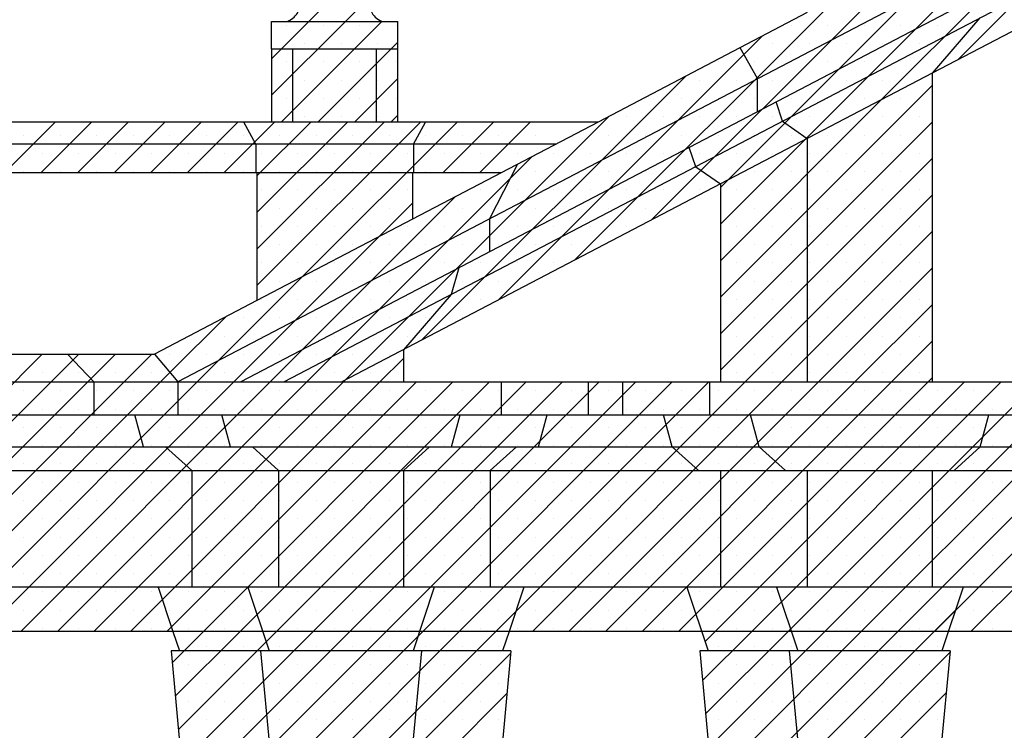
# Model space of a CAD drawing. Extents: x 33.3 to 117.3, y 9.6 to 69.
# Drawn here: x 80.6 to 84.2, y 44 to 46.6 of the extents above; entities that cross this region are included whole.
import ezdxf

# ---------------------------------------------------------------- set-up
doc = ezdxf.new("R2010")
doc.units = 0
doc.header["$MEASUREMENT"] = 0
doc.linetypes.add('CONTINUA', pattern=[0])
doc.layers.get('0').update_dxf_attribs({"linetype": 'CONTINUA'})
doc.layers.add('MATERIALI', color=2, linetype='CONTINUA')

msp = doc.modelspace()

# ---------------------------------------------------------------- linework, layer by layer
for p, q in [((85.8258, 47.7398), (81.171, 45.3049)), ((85.8258, 47.6203), (81.3995, 45.3049)), ((85.8258, 47.5379), (81.557, 45.3049)), ((85.8258, 47.4285), (83.9078, 46.4253)), ((83.4548, 46.6447), (82.6963, 46.2479)), ((84.0813, 46.6253), (83.9078, 46.4253)), ((81.5111, 46.6129), (81.9691, 46.6129)), ((81.5111, 46.5129), (81.5111, 46.6129)), ((81.9691, 46.5129), (81.9691, 46.6129)), ((81.5111, 46.5129), (81.9691, 46.5129)), ((81.5111, 46.5129), (81.5111, 46.2479)), ((81.5881, 46.2479), (81.5881, 46.5129)), ((81.8921, 46.2479), (81.8921, 46.5129)), ((81.9691, 46.2479), (81.9691, 46.5129)), ((83.2743, 46.4052), (83.2117, 46.5175)), ((83.9078, 46.4253), (83.1396, 46.0234)), ((83.2743, 46.2856), (83.2743, 46.4052)), ((83.9078, 46.4253), (83.9078, 45.3049)), ((83.3651, 46.2507), (83.3416, 46.3208)), ((81.5111, 46.2479), (79.0271, 46.2479)), ((81.4541, 46.1679), (81.4101, 46.2479)), ((81.9691, 46.2479), (81.5111, 46.2479)), ((82.6963, 46.2479), (81.9691, 46.2479)), ((82.0261, 46.1679), (82.0701, 46.2479)), ((82.6963, 46.2479), (82.3445, 46.0639)), ((83.3651, 46.2507), (83.4548, 46.1883)), ((82.5434, 46.1679), (78.1921, 46.1679)), ((81.4541, 46.1679), (81.4541, 46.0639)), ((82.0261, 46.1679), (82.0261, 46.0639)), ((83.0499, 46.0859), (83.0264, 46.1559)), ((83.4548, 46.1883), (83.4548, 45.3049)), ((82.4029, 46.0945), (82.3018, 45.8964)), ((83.0499, 46.0859), (83.1396, 46.0234)), ((82.3445, 46.0639), (78.1921, 46.0639)), ((81.4581, 46.0639), (81.4581, 45.6003)), ((82.0221, 46.0639), (82.0221, 45.8953)), ((82.3445, 46.0639), (82.0221, 45.8953)), ((83.1396, 46.0234), (81.766, 45.3049)), ((83.1396, 46.0234), (83.1396, 45.3049)), ((82.0221, 45.8953), (81.4581, 45.6003)), ((82.3018, 45.8964), (82.3018, 45.7769)), ((82.1911, 45.719), (82.1631, 45.622)), ((82.1631, 45.622), (81.9896, 45.4219)), ((81.4581, 45.6003), (81.0866, 45.4059)), ((79.7792, 45.4059), (80.7714, 45.4059)), ((80.7714, 45.4059), (81.0866, 45.4059)), ((80.8664, 45.3049), (80.7714, 45.4059)), ((81.0866, 45.4059), (81.171, 45.3049)), ((81.9896, 45.4219), (81.9896, 45.3049)), ((77.9244, 45.3049), (80.8664, 45.3049)), ((80.8664, 45.3049), (81.171, 45.3049)), ((80.8664, 45.3049), (80.8664, 45.1859)), ((81.171, 45.3049), (81.171, 45.1859)), ((81.171, 45.3049), (81.9896, 45.3049)), ((81.9896, 45.3049), (83.1396, 45.3049)), ((82.3446, 45.3049), (82.3446, 45.1859)), ((82.6598, 45.3049), (82.6598, 45.1859)), ((82.7846, 45.3049), (82.7846, 45.1859)), ((83.0998, 45.3049), (83.0998, 45.1859)), ((83.1396, 45.3049), (83.9078, 45.3049)), ((83.9078, 45.3049), (85.8258, 45.3049)), ((78.0734, 45.1859), (80.8664, 45.1859)), ((80.8664, 45.1859), (85.8258, 45.1859)), ((81.047, 45.0689), (81.0154, 45.1859)), ((81.3622, 45.0689), (81.3306, 45.1859)), ((82.1641, 45.0689), (82.1956, 45.1859)), ((82.4793, 45.0689), (82.5108, 45.1859)), ((82.9651, 45.0689), (82.9336, 45.1859)), ((83.2803, 45.0689), (83.2488, 45.1859)), ((84.0822, 45.0689), (84.1138, 45.1859)), ((78.1844, 45.0689), (81.047, 45.0689)), ((81.047, 45.0689), (85.8258, 45.0689)), ((81.2214, 44.9839), (81.1264, 45.0689)), ((81.5366, 44.9839), (81.4416, 45.0689)), ((81.9896, 44.9839), (82.0846, 45.0689)), ((82.3048, 44.9839), (82.3998, 45.0689)), ((83.0601, 44.9839), (82.9651, 45.0689)), ((83.3753, 44.9839), (83.2803, 45.0689)), ((83.9872, 44.9839), (84.0822, 45.0689)), ((78.2794, 44.9839), (81.2214, 44.9839)), ((81.2214, 44.9839), (85.8258, 44.9839)), ((81.2214, 44.9839), (81.2214, 44.5599)), ((81.5366, 44.9839), (81.5366, 44.5599)), ((81.9896, 44.9839), (81.9896, 44.5599)), ((82.3048, 44.9839), (82.3048, 44.5599)), ((83.1396, 44.9839), (83.1396, 44.5599)), ((83.4548, 44.9839), (83.4548, 44.5599)), ((83.9078, 44.9839), (83.9078, 44.5599)), ((84.0198, 44.5599), (78.2794, 44.5599)), ((81.0996, 44.5599), (81.1533, 44.3999)), ((81.4246, 44.5599), (81.5019, 44.3297)), ((82.1016, 44.5599), (82.0244, 44.3297)), ((82.4266, 44.5599), (82.373, 44.3999)), ((83.0178, 44.5599), (83.095, 44.3297)), ((83.3428, 44.5599), (83.42, 44.3297)), ((84.0198, 44.5599), (83.9425, 44.3297)), ((90.5678, 44.5599), (84.0198, 44.5599)), ((81.1533, 44.3999), (78.2113, 44.3999)), ((82.373, 44.3999), (81.1533, 44.3999)), ((81.1533, 44.3999), (81.1769, 44.3297)), ((82.373, 44.3999), (82.3494, 44.3297)), ((83.0715, 44.3999), (82.373, 44.3999)), ((83.9661, 44.3999), (83.0715, 44.3999)), ((87.6995, 44.3999), (83.9661, 44.3999)), ((81.1464, 44.3297), (81.2026, 43.7319)), ((81.1769, 44.3297), (81.1464, 44.3297)), ((82.3494, 44.3297), (81.1769, 44.3297)), ((81.4714, 44.3297), (81.5276, 43.7319)), ((82.0548, 44.3297), (81.9986, 43.7319)), ((82.3798, 44.3297), (82.3236, 43.7319)), ((82.3798, 44.3297), (82.3494, 44.3297)), ((83.0646, 44.3297), (83.1208, 43.7319)), ((83.095, 44.3297), (83.0646, 44.3297)), ((83.9425, 44.3297), (83.095, 44.3297)), ((83.3896, 44.3297), (83.4458, 43.7319)), ((83.973, 44.3297), (83.9168, 43.7319)), ((83.973, 44.3297), (83.9425, 44.3297))]:
    msp.add_line(p, q)
for points in [[(81.566, 46.6129, 0.004172), (81.5667, 46.6131, 0.106346), (81.5882, 46.6242, 0.084757), (81.6047, 46.6433, 0.07399), (81.6158, 46.6699, 0.07399), (81.6187, 46.6986, 0.084757), (81.6133, 46.7232, 0.106346), (81.5997, 46.7432, 0.12905), (81.5821, 46.7529, 0.12905)], [(81.8981, 46.7529, 0.12905), (81.8806, 46.7432, 0.106346), (81.867, 46.7232, 0.084757), (81.8616, 46.6986, 0.07399), (81.8645, 46.6699, 0.07399), (81.8756, 46.6433, 0.084757), (81.8921, 46.6242, 0.106346), (81.9136, 46.6131, 0.004172), (81.9142, 46.6129, 0.12905)]]:
    msp.add_lwpolyline(points, format="xyb")
at = {"layer": 'MATERIALI'}
for p, q in [((84.0017, 46.4744), (84.9587, 47.4314)), ((83.7237, 46.329), (84.6807, 47.286)), ((83.4457, 46.1836), (84.4027, 47.1405)), ((83.1677, 46.0381), (84.1247, 46.9951)), ((82.8897, 45.8927), (83.8467, 46.8497)), ((81.6464, 46.6129), (81.7864, 46.7529)), ((81.779, 46.6129), (81.8615, 46.6954)), ((82.6117, 45.7473), (83.5687, 46.7043)), ((81.5111, 46.3451), (81.779, 46.6129)), ((81.5111, 46.4777), (81.6464, 46.6129)), ((81.5111, 46.6103), (81.5138, 46.6129)), ((81.5466, 46.2479), (81.9116, 46.6129)), ((81.5655, 46.5983), (81.5655, 46.5983)), ((81.698, 46.5983), (81.698, 46.5983)), ((81.8306, 46.5983), (81.8306, 46.5983)), ((81.9632, 46.5983), (81.9632, 46.5983)), ((83.3964, 46.5983), (83.3964, 46.5983)), ((83.529, 46.5983), (83.529, 46.5983)), ((83.6616, 46.5983), (83.6616, 46.5983)), ((83.7942, 46.5983), (83.7942, 46.5983)), ((83.9267, 46.5983), (83.9267, 46.5983)), ((84.0593, 46.5983), (84.0593, 46.5983)), ((82.3337, 45.6019), (83.2907, 46.5589)), ((81.6317, 46.532), (81.6317, 46.532)), ((81.6791, 46.2479), (81.9691, 46.5379)), ((81.7643, 46.532), (81.7643, 46.532)), ((81.8969, 46.532), (81.8969, 46.532)), ((83.3301, 46.532), (83.3301, 46.532)), ((83.4627, 46.532), (83.4627, 46.532)), ((83.5953, 46.532), (83.5953, 46.532)), ((83.7279, 46.532), (83.7279, 46.532)), ((83.8604, 46.532), (83.8604, 46.532)), ((83.993, 46.532), (83.993, 46.532)), ((81.5655, 46.4657), (81.5655, 46.4657)), ((81.698, 46.4657), (81.698, 46.4657)), ((81.8306, 46.4657), (81.8306, 46.4657)), ((81.9632, 46.4657), (81.9632, 46.4657)), ((83.1312, 46.4657), (83.1312, 46.4657)), ((83.2638, 46.4657), (83.2638, 46.4657)), ((83.3964, 46.4657), (83.3964, 46.4657)), ((83.529, 46.4657), (83.529, 46.4657)), ((83.6616, 46.4657), (83.6616, 46.4657)), ((83.7942, 46.4657), (83.7942, 46.4657)), ((83.9267, 46.4657), (83.9267, 46.4657)), ((81.8117, 46.2479), (81.9691, 46.4053)), ((82.0557, 45.4565), (83.0127, 46.4134)), ((81.6317, 46.3994), (81.6317, 46.3994)), ((81.7643, 46.3994), (81.7643, 46.3994)), ((81.8969, 46.3994), (81.8969, 46.3994)), ((83.0649, 46.3994), (83.0649, 46.3994)), ((83.1396, 45.6122), (83.9078, 46.3805)), ((83.1975, 46.3994), (83.1975, 46.3994)), ((83.3301, 46.3994), (83.3301, 46.3994)), ((83.4627, 46.3994), (83.4627, 46.3994)), ((83.5953, 46.3994), (83.5953, 46.3994)), ((83.7279, 46.3994), (83.7279, 46.3994)), ((83.8604, 46.3994), (83.8604, 46.3994)), ((81.5655, 46.3331), (81.5655, 46.3331)), ((81.698, 46.3331), (81.698, 46.3331)), ((81.8306, 46.3331), (81.8306, 46.3331)), ((81.9632, 46.3331), (81.9632, 46.3331)), ((82.8661, 46.3331), (82.8661, 46.3331)), ((82.9987, 46.3331), (82.9987, 46.3331)), ((83.1312, 46.3331), (83.1312, 46.3331)), ((83.2638, 46.3331), (83.2638, 46.3331)), ((83.3964, 46.3331), (83.3964, 46.3331)), ((83.529, 46.3331), (83.529, 46.3331)), ((83.6616, 46.3331), (83.6616, 46.3331)), ((83.7942, 46.3331), (83.7942, 46.3331)), ((83.1396, 45.7448), (83.7237, 46.329)), ((81.6317, 46.2668), (81.6317, 46.2668)), ((81.7643, 46.2668), (81.7643, 46.2668)), ((81.7716, 45.3049), (82.7347, 46.268)), ((81.8969, 46.2668), (81.8969, 46.2668)), ((81.9443, 46.2479), (81.9691, 46.2728)), ((82.7998, 46.2668), (82.7998, 46.2668)), ((82.9324, 46.2668), (82.9324, 46.2668)), ((83.0649, 46.2668), (83.0649, 46.2668)), ((83.1975, 46.2668), (83.1975, 46.2668)), ((83.3301, 46.2668), (83.3301, 46.2668)), ((83.4627, 46.2668), (83.4627, 46.2668)), ((83.5953, 46.2668), (83.5953, 46.2668)), ((83.7279, 46.2668), (83.7279, 46.2668)), ((83.8604, 46.2668), (83.8604, 46.2668)), ((80.5419, 46.0639), (80.7259, 46.2479)), ((80.6744, 46.0639), (80.8584, 46.2479)), ((80.807, 46.0639), (80.991, 46.2479)), ((80.9396, 46.0639), (81.1236, 46.2479)), ((81.0722, 46.0639), (81.2562, 46.2479)), ((81.2048, 46.0639), (81.3888, 46.2479)), ((81.3374, 46.0639), (81.5214, 46.2479)), ((81.4581, 46.0521), (81.6539, 46.2479)), ((81.4581, 45.9195), (81.7865, 46.2479)), ((81.4581, 45.787), (81.9191, 46.2479)), ((81.4581, 45.6544), (82.0517, 46.2479)), ((81.6227, 45.6863), (82.1843, 46.2479)), ((82.1329, 46.0639), (82.3169, 46.2479)), ((82.2654, 46.0639), (82.4494, 46.2479)), ((83.1396, 45.4797), (83.9078, 46.2479)), ((80.6122, 46.2005), (80.6122, 46.2005)), ((80.7448, 46.2005), (80.7448, 46.2005)), ((80.8773, 46.2005), (80.8773, 46.2005)), ((81.0099, 46.2005), (81.0099, 46.2005)), ((81.1425, 46.2005), (81.1425, 46.2005)), ((81.2751, 46.2005), (81.2751, 46.2005)), ((81.4077, 46.2005), (81.4077, 46.2005)), ((81.5403, 46.2005), (81.5403, 46.2005)), ((81.6728, 46.2005), (81.6728, 46.2005)), ((81.8054, 46.2005), (81.8054, 46.2005)), ((81.938, 46.2005), (81.938, 46.2005)), ((82.0706, 46.2005), (82.0706, 46.2005)), ((82.2032, 46.2005), (82.2032, 46.2005)), ((82.3357, 46.2005), (82.3357, 46.2005)), ((82.4683, 46.2005), (82.4683, 46.2005)), ((82.7335, 46.2005), (82.7335, 46.2005)), ((82.8661, 46.2005), (82.8661, 46.2005)), ((82.9987, 46.2005), (82.9987, 46.2005)), ((83.1312, 46.2005), (83.1312, 46.2005)), ((83.2638, 46.2005), (83.2638, 46.2005)), ((83.3964, 46.2005), (83.3964, 46.2005)), ((83.529, 46.2005), (83.529, 46.2005)), ((83.6616, 46.2005), (83.6616, 46.2005)), ((83.7942, 46.2005), (83.7942, 46.2005)), ((83.1396, 45.8774), (83.4457, 46.1836)), ((80.6785, 46.1342), (80.6785, 46.1342)), ((80.811, 46.1342), (80.811, 46.1342)), ((80.9436, 46.1342), (80.9436, 46.1342)), ((81.0762, 46.1342), (81.0762, 46.1342)), ((81.2088, 46.1342), (81.2088, 46.1342)), ((81.3414, 46.1342), (81.3414, 46.1342)), ((81.474, 46.1342), (81.474, 46.1342)), ((81.6065, 46.1342), (81.6065, 46.1342)), ((81.639, 45.3049), (82.4567, 46.1226)), ((81.7391, 46.1342), (81.7391, 46.1342)), ((81.8717, 46.1342), (81.8717, 46.1342)), ((82.0043, 46.1342), (82.0043, 46.1342)), ((82.1369, 46.1342), (82.1369, 46.1342)), ((82.2695, 46.1342), (82.2695, 46.1342)), ((82.402, 46.1342), (82.402, 46.1342)), ((82.5346, 46.1342), (82.5346, 46.1342)), ((82.6672, 46.1342), (82.6672, 46.1342)), ((82.7998, 46.1342), (82.7998, 46.1342)), ((82.9324, 46.1342), (82.9324, 46.1342)), ((83.0649, 46.1342), (83.0649, 46.1342)), ((83.1975, 46.1342), (83.1975, 46.1342)), ((83.3301, 46.1342), (83.3301, 46.1342)), ((83.4627, 46.1342), (83.4627, 46.1342)), ((83.5953, 46.1342), (83.5953, 46.1342)), ((83.7279, 46.1342), (83.7279, 46.1342)), ((83.8604, 46.1342), (83.8604, 46.1342)), ((83.1396, 45.3471), (83.9078, 46.1153)), ((80.6122, 46.068), (80.6122, 46.068)), ((80.7448, 46.068), (80.7448, 46.068)), ((80.8773, 46.068), (80.8773, 46.068)), ((81.0099, 46.068), (81.0099, 46.068)), ((81.1425, 46.068), (81.1425, 46.068)), ((81.2751, 46.068), (81.2751, 46.068)), ((81.4077, 46.068), (81.4077, 46.068)), ((81.5403, 46.068), (81.5403, 46.068)), ((81.6728, 46.068), (81.6728, 46.068)), ((81.8054, 46.068), (81.8054, 46.068)), ((81.938, 46.068), (81.938, 46.068)), ((82.0706, 46.068), (82.0706, 46.068)), ((82.2032, 46.068), (82.2032, 46.068)), ((82.3357, 46.068), (82.3357, 46.068)), ((82.4683, 46.068), (82.4683, 46.068)), ((82.6009, 46.068), (82.6009, 46.068)), ((82.7335, 46.068), (82.7335, 46.068)), ((82.8661, 46.068), (82.8661, 46.068)), ((82.9987, 46.068), (82.9987, 46.068)), ((83.1312, 46.068), (83.1312, 46.068)), ((83.2638, 46.068), (83.2638, 46.068)), ((83.3964, 46.068), (83.3964, 46.068)), ((83.529, 46.068), (83.529, 46.068)), ((83.6616, 46.068), (83.6616, 46.068)), ((83.7942, 46.068), (83.7942, 46.068)), ((83.1396, 46.01), (83.1677, 46.0381)), ((81.474, 46.0017), (81.474, 46.0017)), ((81.5064, 45.3049), (82.1787, 45.9772)), ((81.6065, 46.0017), (81.6065, 46.0017)), ((81.7391, 46.0017), (81.7391, 46.0017)), ((81.8717, 46.0017), (81.8717, 46.0017)), ((82.0043, 46.0017), (82.0043, 46.0017)), ((82.2695, 46.0017), (82.2695, 46.0017)), ((82.402, 46.0017), (82.402, 46.0017)), ((82.5346, 46.0017), (82.5346, 46.0017)), ((82.6672, 46.0017), (82.6672, 46.0017)), ((82.7998, 46.0017), (82.7998, 46.0017)), ((82.9324, 46.0017), (82.9324, 46.0017)), ((83.0649, 46.0017), (83.0649, 46.0017)), ((83.1975, 46.0017), (83.1975, 46.0017)), ((83.23, 45.3049), (83.9078, 45.9827)), ((83.3301, 46.0017), (83.3301, 46.0017)), ((83.4627, 46.0017), (83.4627, 46.0017)), ((83.5953, 46.0017), (83.5953, 46.0017)), ((83.7279, 46.0017), (83.7279, 46.0017)), ((83.8604, 46.0017), (83.8604, 46.0017)), ((81.9007, 45.8317), (82.0221, 45.9532)), ((81.5403, 45.9354), (81.5403, 45.9354)), ((81.6728, 45.9354), (81.6728, 45.9354)), ((81.8054, 45.9354), (81.8054, 45.9354)), ((81.938, 45.9354), (81.938, 45.9354)), ((82.2032, 45.9354), (82.2032, 45.9354)), ((82.3357, 45.9354), (82.3357, 45.9354)), ((82.4683, 45.9354), (82.4683, 45.9354)), ((82.6009, 45.9354), (82.6009, 45.9354)), ((82.7335, 45.9354), (82.7335, 45.9354)), ((82.8661, 45.9354), (82.8661, 45.9354)), ((83.2638, 45.9354), (83.2638, 45.9354)), ((83.3964, 45.9354), (83.3964, 45.9354)), ((83.529, 45.9354), (83.529, 45.9354)), ((83.6616, 45.9354), (83.6616, 45.9354)), ((83.7942, 45.9354), (83.7942, 45.9354)), ((81.474, 45.8691), (81.474, 45.8691)), ((81.6065, 45.8691), (81.6065, 45.8691)), ((81.7391, 45.8691), (81.7391, 45.8691)), ((81.8717, 45.8691), (81.8717, 45.8691)), ((82.0043, 45.8691), (82.0043, 45.8691)), ((82.1369, 45.8691), (82.1369, 45.8691)), ((82.2695, 45.8691), (82.2695, 45.8691)), ((82.402, 45.8691), (82.402, 45.8691)), ((82.5346, 45.8691), (82.5346, 45.8691)), ((82.6672, 45.8691), (82.6672, 45.8691)), ((82.7998, 45.8691), (82.7998, 45.8691)), ((83.1975, 45.8691), (83.1975, 45.8691)), ((83.3301, 45.8691), (83.3301, 45.8691)), ((83.4627, 45.8691), (83.4627, 45.8691)), ((83.5953, 45.8691), (83.5953, 45.8691)), ((83.7279, 45.8691), (83.7279, 45.8691)), ((83.8604, 45.8691), (83.8604, 45.8691)), ((83.3626, 45.3049), (83.9078, 45.8501)), ((81.3739, 45.3049), (81.9007, 45.8317)), ((81.5403, 45.8028), (81.5403, 45.8028)), ((81.6728, 45.8028), (81.6728, 45.8028)), ((81.8054, 45.8028), (81.8054, 45.8028)), ((81.938, 45.8028), (81.938, 45.8028)), ((82.0706, 45.8028), (82.0706, 45.8028)), ((82.2032, 45.8028), (82.2032, 45.8028)), ((82.3357, 45.8028), (82.3357, 45.8028)), ((82.4683, 45.8028), (82.4683, 45.8028)), ((82.6009, 45.8028), (82.6009, 45.8028)), ((83.2638, 45.8028), (83.2638, 45.8028)), ((83.3964, 45.8028), (83.3964, 45.8028)), ((83.529, 45.8028), (83.529, 45.8028)), ((83.6616, 45.8028), (83.6616, 45.8028)), ((83.7942, 45.8028), (83.7942, 45.8028)), ((81.474, 45.7365), (81.474, 45.7365)), ((81.6065, 45.7365), (81.6065, 45.7365)), ((81.7391, 45.7365), (81.7391, 45.7365)), ((81.8717, 45.7365), (81.8717, 45.7365)), ((82.0043, 45.7365), (82.0043, 45.7365)), ((82.1369, 45.7365), (82.1369, 45.7365)), ((82.2695, 45.7365), (82.2695, 45.7365)), ((82.402, 45.7365), (82.402, 45.7365)), ((82.5346, 45.7365), (82.5346, 45.7365)), ((83.1975, 45.7365), (83.1975, 45.7365)), ((83.3301, 45.7365), (83.3301, 45.7365)), ((83.4627, 45.7365), (83.4627, 45.7365)), ((83.5953, 45.7365), (83.5953, 45.7365)), ((83.7279, 45.7365), (83.7279, 45.7365)), ((83.8604, 45.7365), (83.8604, 45.7365)), ((83.4952, 45.3049), (83.9078, 45.7175)), ((81.2413, 45.3049), (81.6227, 45.6863)), ((81.5403, 45.6702), (81.5403, 45.6702)), ((81.6728, 45.6702), (81.6728, 45.6702)), ((81.8054, 45.6702), (81.8054, 45.6702)), ((81.938, 45.6702), (81.938, 45.6702)), ((82.0706, 45.6702), (82.0706, 45.6702)), ((82.2032, 45.6702), (82.2032, 45.6702)), ((82.3357, 45.6702), (82.3357, 45.6702)), ((83.2638, 45.6702), (83.2638, 45.6702)), ((83.3964, 45.6702), (83.3964, 45.6702)), ((83.529, 45.6702), (83.529, 45.6702)), ((83.6616, 45.6702), (83.6616, 45.6702)), ((83.7942, 45.6702), (83.7942, 45.6702)), ((81.474, 45.6039), (81.474, 45.6039)), ((81.6065, 45.6039), (81.6065, 45.6039)), ((81.7391, 45.6039), (81.7391, 45.6039)), ((81.8717, 45.6039), (81.8717, 45.6039)), ((82.0043, 45.6039), (82.0043, 45.6039)), ((82.1369, 45.6039), (82.1369, 45.6039)), ((82.2695, 45.6039), (82.2695, 45.6039)), ((83.1975, 45.6039), (83.1975, 45.6039)), ((83.3301, 45.6039), (83.3301, 45.6039)), ((83.4627, 45.6039), (83.4627, 45.6039)), ((83.5953, 45.6039), (83.5953, 45.6039)), ((83.6278, 45.3049), (83.9078, 45.585)), ((83.7279, 45.6039), (83.7279, 45.6039)), ((83.8604, 45.6039), (83.8604, 45.6039)), ((81.1426, 45.3389), (81.3447, 45.5409)), ((81.4077, 45.5376), (81.4077, 45.5376)), ((81.5403, 45.5376), (81.5403, 45.5376)), ((81.6728, 45.5376), (81.6728, 45.5376)), ((81.8054, 45.5376), (81.8054, 45.5376)), ((81.938, 45.5376), (81.938, 45.5376)), ((82.0706, 45.5376), (82.0706, 45.5376)), ((82.2032, 45.5376), (82.2032, 45.5376)), ((83.2638, 45.5376), (83.2638, 45.5376)), ((83.3964, 45.5376), (83.3964, 45.5376)), ((83.529, 45.5376), (83.529, 45.5376)), ((83.6616, 45.5376), (83.6616, 45.5376)), ((83.7942, 45.5376), (83.7942, 45.5376)), ((81.3414, 45.4713), (81.3414, 45.4713)), ((81.474, 45.4713), (81.474, 45.4713)), ((81.6065, 45.4713), (81.6065, 45.4713)), ((81.7391, 45.4713), (81.7391, 45.4713)), ((81.8717, 45.4713), (81.8717, 45.4713)), ((82.0043, 45.4713), (82.0043, 45.4713)), ((83.1975, 45.4713), (83.1975, 45.4713)), ((83.3301, 45.4713), (83.3301, 45.4713)), ((83.4627, 45.4713), (83.4627, 45.4713)), ((83.5953, 45.4713), (83.5953, 45.4713)), ((83.7279, 45.4713), (83.7279, 45.4713)), ((83.7603, 45.3049), (83.9078, 45.4524)), ((83.8604, 45.4713), (83.8604, 45.4713)), ((79.6734, 44.3999), (80.6794, 45.4059)), ((79.8059, 44.3999), (80.8119, 45.4059)), ((79.9385, 44.3999), (80.9445, 45.4059)), ((80.0711, 44.3999), (81.0771, 45.4059)), ((80.6122, 45.405), (80.6122, 45.405)), ((80.7448, 45.405), (80.7448, 45.405)), ((80.8773, 45.405), (80.8773, 45.405)), ((81.0099, 45.405), (81.0099, 45.405)), ((81.1425, 45.405), (81.1425, 45.405)), ((81.2751, 45.405), (81.2751, 45.405)), ((81.4077, 45.405), (81.4077, 45.405)), ((81.5403, 45.405), (81.5403, 45.405)), ((81.6728, 45.405), (81.6728, 45.405)), ((81.8054, 45.405), (81.8054, 45.405)), ((81.938, 45.405), (81.938, 45.405)), ((83.2638, 45.405), (83.2638, 45.405)), ((83.3964, 45.405), (83.3964, 45.405)), ((83.529, 45.405), (83.529, 45.405)), ((83.6616, 45.405), (83.6616, 45.405)), ((83.7942, 45.405), (83.7942, 45.405)), ((81.9042, 45.3049), (81.9896, 45.3904)), ((80.2037, 44.3999), (81.1426, 45.3389)), ((80.6785, 45.3388), (80.6785, 45.3388)), ((80.811, 45.3388), (80.811, 45.3388)), ((80.9436, 45.3388), (80.9436, 45.3388)), ((81.0762, 45.3388), (81.0762, 45.3388)), ((81.2088, 45.3388), (81.2088, 45.3388)), ((81.3414, 45.3388), (81.3414, 45.3388)), ((81.474, 45.3388), (81.474, 45.3388)), ((81.6065, 45.3388), (81.6065, 45.3388)), ((81.7391, 45.3388), (81.7391, 45.3388)), ((81.8717, 45.3388), (81.8717, 45.3388)), ((83.1975, 45.3388), (83.1975, 45.3388)), ((83.3301, 45.3388), (83.3301, 45.3388)), ((83.4627, 45.3388), (83.4627, 45.3388)), ((83.5953, 45.3388), (83.5953, 45.3388)), ((83.7279, 45.3388), (83.7279, 45.3388)), ((83.8604, 45.3388), (83.8604, 45.3388)), ((80.3363, 44.3999), (81.2413, 45.3049)), ((80.4689, 44.3999), (81.3739, 45.3049)), ((80.6014, 44.3999), (81.5064, 45.3049)), ((80.734, 44.3999), (81.639, 45.3049)), ((80.8666, 44.3999), (81.7716, 45.3049)), ((80.9992, 44.3999), (81.9042, 45.3049)), ((81.1318, 44.3999), (82.0368, 45.3049)), ((81.2643, 44.3999), (82.1693, 45.3049)), ((81.3969, 44.3999), (82.3019, 45.3049)), ((81.5295, 44.3999), (82.4345, 45.3049)), ((81.6621, 44.3999), (82.5671, 45.3049)), ((81.7947, 44.3999), (82.6997, 45.3049)), ((81.9273, 44.3999), (82.8323, 45.3049)), ((82.0598, 44.3999), (82.9648, 45.3049)), ((82.1924, 44.3999), (83.0974, 45.3049)), ((82.325, 44.3999), (83.23, 45.3049)), ((82.4576, 44.3999), (83.3626, 45.3049)), ((82.5902, 44.3999), (83.4952, 45.3049)), ((82.7228, 44.3999), (83.6278, 45.3049)), ((82.8553, 44.3999), (83.7603, 45.3049)), ((82.9879, 44.3999), (83.8929, 45.3049)), ((83.1205, 44.3999), (84.0255, 45.3049)), ((83.2531, 44.3999), (84.1581, 45.3049)), ((83.3857, 44.3999), (84.2907, 45.3049)), ((83.5183, 44.3999), (84.4233, 45.3049)), ((83.6508, 44.3999), (84.5558, 45.3049)), ((83.7834, 44.3999), (84.6884, 45.3049)), ((83.8929, 45.3049), (83.9078, 45.3198)), ((83.916, 44.3999), (84.821, 45.3049)), ((84.0486, 44.3999), (84.9536, 45.3049)), ((80.6122, 45.2725), (80.6122, 45.2725)), ((80.7448, 45.2725), (80.7448, 45.2725)), ((80.8773, 45.2725), (80.8773, 45.2725)), ((81.0099, 45.2725), (81.0099, 45.2725)), ((81.1425, 45.2725), (81.1425, 45.2725)), ((81.2751, 45.2725), (81.2751, 45.2725)), ((81.4077, 45.2725), (81.4077, 45.2725)), ((81.5403, 45.2725), (81.5403, 45.2725)), ((81.6728, 45.2725), (81.6728, 45.2725)), ((81.8054, 45.2725), (81.8054, 45.2725)), ((81.938, 45.2725), (81.938, 45.2725)), ((82.0706, 45.2725), (82.0706, 45.2725)), ((82.2032, 45.2725), (82.2032, 45.2725)), ((82.3357, 45.2725), (82.3357, 45.2725)), ((82.4683, 45.2725), (82.4683, 45.2725)), ((82.6009, 45.2725), (82.6009, 45.2725)), ((82.7335, 45.2725), (82.7335, 45.2725)), ((82.8661, 45.2725), (82.8661, 45.2725)), ((82.9987, 45.2725), (82.9987, 45.2725)), ((83.1312, 45.2725), (83.1312, 45.2725)), ((83.2638, 45.2725), (83.2638, 45.2725)), ((83.3964, 45.2725), (83.3964, 45.2725)), ((83.529, 45.2725), (83.529, 45.2725)), ((83.6616, 45.2725), (83.6616, 45.2725)), ((83.7942, 45.2725), (83.7942, 45.2725)), ((83.9267, 45.2725), (83.9267, 45.2725)), ((84.0593, 45.2725), (84.0593, 45.2725)), ((80.6785, 45.2062), (80.6785, 45.2062)), ((80.811, 45.2062), (80.811, 45.2062)), ((80.9436, 45.2062), (80.9436, 45.2062)), ((81.0762, 45.2062), (81.0762, 45.2062)), ((81.2088, 45.2062), (81.2088, 45.2062)), ((81.3414, 45.2062), (81.3414, 45.2062)), ((81.474, 45.2062), (81.474, 45.2062)), ((81.6065, 45.2062), (81.6065, 45.2062)), ((81.7391, 45.2062), (81.7391, 45.2062)), ((81.8717, 45.2062), (81.8717, 45.2062)), ((82.0043, 45.2062), (82.0043, 45.2062)), ((82.1369, 45.2062), (82.1369, 45.2062)), ((82.2695, 45.2062), (82.2695, 45.2062)), ((82.402, 45.2062), (82.402, 45.2062)), ((82.5346, 45.2062), (82.5346, 45.2062)), ((82.6672, 45.2062), (82.6672, 45.2062)), ((82.7998, 45.2062), (82.7998, 45.2062)), ((82.9324, 45.2062), (82.9324, 45.2062)), ((83.0649, 45.2062), (83.0649, 45.2062)), ((83.1975, 45.2062), (83.1975, 45.2062)), ((83.3301, 45.2062), (83.3301, 45.2062)), ((83.4627, 45.2062), (83.4627, 45.2062)), ((83.5953, 45.2062), (83.5953, 45.2062)), ((83.7279, 45.2062), (83.7279, 45.2062)), ((83.8604, 45.2062), (83.8604, 45.2062)), ((83.993, 45.2062), (83.993, 45.2062)), ((84.1256, 45.2062), (84.1256, 45.2062)), ((80.6122, 45.1399), (80.6122, 45.1399)), ((80.7448, 45.1399), (80.7448, 45.1399)), ((80.8773, 45.1399), (80.8773, 45.1399)), ((81.0099, 45.1399), (81.0099, 45.1399)), ((81.1425, 45.1399), (81.1425, 45.1399)), ((81.2751, 45.1399), (81.2751, 45.1399)), ((81.4077, 45.1399), (81.4077, 45.1399)), ((81.5403, 45.1399), (81.5403, 45.1399)), ((81.6728, 45.1399), (81.6728, 45.1399)), ((81.8054, 45.1399), (81.8054, 45.1399)), ((81.938, 45.1399), (81.938, 45.1399)), ((82.0706, 45.1399), (82.0706, 45.1399)), ((82.2032, 45.1399), (82.2032, 45.1399)), ((82.3357, 45.1399), (82.3357, 45.1399)), ((82.4683, 45.1399), (82.4683, 45.1399)), ((82.6009, 45.1399), (82.6009, 45.1399)), ((82.7335, 45.1399), (82.7335, 45.1399)), ((82.8661, 45.1399), (82.8661, 45.1399)), ((82.9987, 45.1399), (82.9987, 45.1399)), ((83.1312, 45.1399), (83.1312, 45.1399)), ((83.2638, 45.1399), (83.2638, 45.1399)), ((83.3964, 45.1399), (83.3964, 45.1399)), ((83.529, 45.1399), (83.529, 45.1399)), ((83.6616, 45.1399), (83.6616, 45.1399)), ((83.7942, 45.1399), (83.7942, 45.1399)), ((83.9267, 45.1399), (83.9267, 45.1399)), ((84.0593, 45.1399), (84.0593, 45.1399)), ((80.6785, 45.0736), (80.6785, 45.0736)), ((80.811, 45.0736), (80.811, 45.0736)), ((80.9436, 45.0736), (80.9436, 45.0736)), ((81.0762, 45.0736), (81.0762, 45.0736)), ((81.2088, 45.0736), (81.2088, 45.0736)), ((81.3414, 45.0736), (81.3414, 45.0736)), ((81.474, 45.0736), (81.474, 45.0736)), ((81.6065, 45.0736), (81.6065, 45.0736)), ((81.7391, 45.0736), (81.7391, 45.0736)), ((81.8717, 45.0736), (81.8717, 45.0736)), ((82.0043, 45.0736), (82.0043, 45.0736)), ((82.1369, 45.0736), (82.1369, 45.0736)), ((82.2695, 45.0736), (82.2695, 45.0736)), ((82.402, 45.0736), (82.402, 45.0736)), ((82.5346, 45.0736), (82.5346, 45.0736)), ((82.6672, 45.0736), (82.6672, 45.0736)), ((82.7998, 45.0736), (82.7998, 45.0736)), ((82.9324, 45.0736), (82.9324, 45.0736)), ((83.0649, 45.0736), (83.0649, 45.0736)), ((83.1975, 45.0736), (83.1975, 45.0736)), ((83.3301, 45.0736), (83.3301, 45.0736)), ((83.4627, 45.0736), (83.4627, 45.0736)), ((83.5953, 45.0736), (83.5953, 45.0736)), ((83.7279, 45.0736), (83.7279, 45.0736)), ((83.8604, 45.0736), (83.8604, 45.0736)), ((83.993, 45.0736), (83.993, 45.0736)), ((84.1256, 45.0736), (84.1256, 45.0736)), ((80.6122, 45.0073), (80.6122, 45.0073)), ((80.7448, 45.0073), (80.7448, 45.0073)), ((80.8773, 45.0073), (80.8773, 45.0073)), ((81.0099, 45.0073), (81.0099, 45.0073)), ((81.1425, 45.0073), (81.1425, 45.0073)), ((81.2751, 45.0073), (81.2751, 45.0073)), ((81.4077, 45.0073), (81.4077, 45.0073)), ((81.5403, 45.0073), (81.5403, 45.0073)), ((81.6728, 45.0073), (81.6728, 45.0073)), ((81.8054, 45.0073), (81.8054, 45.0073)), ((81.938, 45.0073), (81.938, 45.0073)), ((82.0706, 45.0073), (82.0706, 45.0073)), ((82.2032, 45.0073), (82.2032, 45.0073)), ((82.3357, 45.0073), (82.3357, 45.0073)), ((82.4683, 45.0073), (82.4683, 45.0073)), ((82.6009, 45.0073), (82.6009, 45.0073)), ((82.7335, 45.0073), (82.7335, 45.0073)), ((82.8661, 45.0073), (82.8661, 45.0073)), ((82.9987, 45.0073), (82.9987, 45.0073)), ((83.1312, 45.0073), (83.1312, 45.0073)), ((83.2638, 45.0073), (83.2638, 45.0073)), ((83.3964, 45.0073), (83.3964, 45.0073)), ((83.529, 45.0073), (83.529, 45.0073)), ((83.6616, 45.0073), (83.6616, 45.0073)), ((83.7942, 45.0073), (83.7942, 45.0073)), ((83.9267, 45.0073), (83.9267, 45.0073)), ((84.0593, 45.0073), (84.0593, 45.0073)), ((80.6785, 44.941), (80.6785, 44.941)), ((80.811, 44.941), (80.811, 44.941)), ((80.9436, 44.941), (80.9436, 44.941)), ((81.0762, 44.941), (81.0762, 44.941)), ((81.2088, 44.941), (81.2088, 44.941)), ((81.3414, 44.941), (81.3414, 44.941)), ((81.474, 44.941), (81.474, 44.941)), ((81.6065, 44.941), (81.6065, 44.941)), ((81.7391, 44.941), (81.7391, 44.941)), ((81.8717, 44.941), (81.8717, 44.941)), ((82.0043, 44.941), (82.0043, 44.941)), ((82.1369, 44.941), (82.1369, 44.941)), ((82.2695, 44.941), (82.2695, 44.941)), ((82.402, 44.941), (82.402, 44.941)), ((82.5346, 44.941), (82.5346, 44.941)), ((82.6672, 44.941), (82.6672, 44.941)), ((82.7998, 44.941), (82.7998, 44.941)), ((82.9324, 44.941), (82.9324, 44.941)), ((83.0649, 44.941), (83.0649, 44.941)), ((83.1975, 44.941), (83.1975, 44.941)), ((83.3301, 44.941), (83.3301, 44.941)), ((83.4627, 44.941), (83.4627, 44.941)), ((83.5953, 44.941), (83.5953, 44.941)), ((83.7279, 44.941), (83.7279, 44.941)), ((83.8604, 44.941), (83.8604, 44.941)), ((83.993, 44.941), (83.993, 44.941)), ((84.1256, 44.941), (84.1256, 44.941)), ((80.6122, 44.8747), (80.6122, 44.8747)), ((80.7448, 44.8747), (80.7448, 44.8747)), ((80.8773, 44.8747), (80.8773, 44.8747)), ((81.0099, 44.8747), (81.0099, 44.8747)), ((81.1425, 44.8747), (81.1425, 44.8747)), ((81.2751, 44.8747), (81.2751, 44.8747)), ((81.4077, 44.8747), (81.4077, 44.8747)), ((81.5403, 44.8747), (81.5403, 44.8747)), ((81.6728, 44.8747), (81.6728, 44.8747)), ((81.8054, 44.8747), (81.8054, 44.8747)), ((81.938, 44.8747), (81.938, 44.8747)), ((82.0706, 44.8747), (82.0706, 44.8747)), ((82.2032, 44.8747), (82.2032, 44.8747)), ((82.3357, 44.8747), (82.3357, 44.8747)), ((82.4683, 44.8747), (82.4683, 44.8747)), ((82.6009, 44.8747), (82.6009, 44.8747)), ((82.7335, 44.8747), (82.7335, 44.8747)), ((82.8661, 44.8747), (82.8661, 44.8747)), ((82.9987, 44.8747), (82.9987, 44.8747)), ((83.1312, 44.8747), (83.1312, 44.8747)), ((83.2638, 44.8747), (83.2638, 44.8747)), ((83.3964, 44.8747), (83.3964, 44.8747)), ((83.529, 44.8747), (83.529, 44.8747)), ((83.6616, 44.8747), (83.6616, 44.8747)), ((83.7942, 44.8747), (83.7942, 44.8747)), ((83.9267, 44.8747), (83.9267, 44.8747)), ((84.0593, 44.8747), (84.0593, 44.8747)), ((80.6785, 44.8084), (80.6785, 44.8084)), ((80.811, 44.8084), (80.811, 44.8084)), ((80.9436, 44.8084), (80.9436, 44.8084)), ((81.0762, 44.8084), (81.0762, 44.8084)), ((81.2088, 44.8084), (81.2088, 44.8084)), ((81.3414, 44.8084), (81.3414, 44.8084)), ((81.474, 44.8084), (81.474, 44.8084)), ((81.6065, 44.8084), (81.6065, 44.8084)), ((81.7391, 44.8084), (81.7391, 44.8084)), ((81.8717, 44.8084), (81.8717, 44.8084)), ((82.0043, 44.8084), (82.0043, 44.8084)), ((82.1369, 44.8084), (82.1369, 44.8084)), ((82.2695, 44.8084), (82.2695, 44.8084)), ((82.402, 44.8084), (82.402, 44.8084)), ((82.5346, 44.8084), (82.5346, 44.8084)), ((82.6672, 44.8084), (82.6672, 44.8084)), ((82.7998, 44.8084), (82.7998, 44.8084)), ((82.9324, 44.8084), (82.9324, 44.8084)), ((83.0649, 44.8084), (83.0649, 44.8084)), ((83.1975, 44.8084), (83.1975, 44.8084)), ((83.3301, 44.8084), (83.3301, 44.8084)), ((83.4627, 44.8084), (83.4627, 44.8084)), ((83.5953, 44.8084), (83.5953, 44.8084)), ((83.7279, 44.8084), (83.7279, 44.8084)), ((83.8604, 44.8084), (83.8604, 44.8084)), ((83.993, 44.8084), (83.993, 44.8084)), ((84.1256, 44.8084), (84.1256, 44.8084)), ((80.6122, 44.7421), (80.6122, 44.7421)), ((80.7448, 44.7421), (80.7448, 44.7421)), ((80.8773, 44.7421), (80.8773, 44.7421)), ((81.0099, 44.7421), (81.0099, 44.7421)), ((81.1425, 44.7421), (81.1425, 44.7421)), ((81.2751, 44.7421), (81.2751, 44.7421)), ((81.4077, 44.7421), (81.4077, 44.7421)), ((81.5403, 44.7421), (81.5403, 44.7421)), ((81.6728, 44.7421), (81.6728, 44.7421)), ((81.8054, 44.7421), (81.8054, 44.7421)), ((81.938, 44.7421), (81.938, 44.7421)), ((82.0706, 44.7421), (82.0706, 44.7421)), ((82.2032, 44.7421), (82.2032, 44.7421)), ((82.3357, 44.7421), (82.3357, 44.7421)), ((82.4683, 44.7421), (82.4683, 44.7421)), ((82.6009, 44.7421), (82.6009, 44.7421)), ((82.7335, 44.7421), (82.7335, 44.7421)), ((82.8661, 44.7421), (82.8661, 44.7421)), ((82.9987, 44.7421), (82.9987, 44.7421)), ((83.1312, 44.7421), (83.1312, 44.7421)), ((83.2638, 44.7421), (83.2638, 44.7421)), ((83.3964, 44.7421), (83.3964, 44.7421)), ((83.529, 44.7421), (83.529, 44.7421)), ((83.6616, 44.7421), (83.6616, 44.7421)), ((83.7942, 44.7421), (83.7942, 44.7421)), ((83.9267, 44.7421), (83.9267, 44.7421)), ((84.0593, 44.7421), (84.0593, 44.7421)), ((80.6785, 44.6758), (80.6785, 44.6758)), ((80.811, 44.6758), (80.811, 44.6758)), ((80.9436, 44.6758), (80.9436, 44.6758)), ((81.0762, 44.6758), (81.0762, 44.6758)), ((81.2088, 44.6758), (81.2088, 44.6758)), ((81.3414, 44.6758), (81.3414, 44.6758)), ((81.474, 44.6758), (81.474, 44.6758)), ((81.6065, 44.6758), (81.6065, 44.6758)), ((81.7391, 44.6758), (81.7391, 44.6758)), ((81.8717, 44.6758), (81.8717, 44.6758)), ((82.0043, 44.6758), (82.0043, 44.6758)), ((82.1369, 44.6758), (82.1369, 44.6758)), ((82.2695, 44.6758), (82.2695, 44.6758)), ((82.402, 44.6758), (82.402, 44.6758)), ((82.5346, 44.6758), (82.5346, 44.6758)), ((82.6672, 44.6758), (82.6672, 44.6758)), ((82.7998, 44.6758), (82.7998, 44.6758)), ((82.9324, 44.6758), (82.9324, 44.6758)), ((83.0649, 44.6758), (83.0649, 44.6758)), ((83.1975, 44.6758), (83.1975, 44.6758)), ((83.3301, 44.6758), (83.3301, 44.6758)), ((83.4627, 44.6758), (83.4627, 44.6758)), ((83.5953, 44.6758), (83.5953, 44.6758)), ((83.7279, 44.6758), (83.7279, 44.6758)), ((83.8604, 44.6758), (83.8604, 44.6758)), ((83.993, 44.6758), (83.993, 44.6758)), ((84.1256, 44.6758), (84.1256, 44.6758)), ((80.6122, 44.6095), (80.6122, 44.6095)), ((80.7448, 44.6095), (80.7448, 44.6095)), ((80.8773, 44.6095), (80.8773, 44.6095)), ((81.0099, 44.6095), (81.0099, 44.6095)), ((81.1425, 44.6095), (81.1425, 44.6095)), ((81.2751, 44.6095), (81.2751, 44.6095)), ((81.4077, 44.6095), (81.4077, 44.6095)), ((81.5403, 44.6095), (81.5403, 44.6095)), ((81.6728, 44.6095), (81.6728, 44.6095)), ((81.8054, 44.6095), (81.8054, 44.6095)), ((81.938, 44.6095), (81.938, 44.6095)), ((82.0706, 44.6095), (82.0706, 44.6095)), ((82.2032, 44.6095), (82.2032, 44.6095)), ((82.3357, 44.6095), (82.3357, 44.6095)), ((82.4683, 44.6095), (82.4683, 44.6095)), ((82.6009, 44.6095), (82.6009, 44.6095)), ((82.7335, 44.6095), (82.7335, 44.6095)), ((82.8661, 44.6095), (82.8661, 44.6095)), ((82.9987, 44.6095), (82.9987, 44.6095)), ((83.1312, 44.6095), (83.1312, 44.6095)), ((83.2638, 44.6095), (83.2638, 44.6095)), ((83.3964, 44.6095), (83.3964, 44.6095)), ((83.529, 44.6095), (83.529, 44.6095)), ((83.6616, 44.6095), (83.6616, 44.6095)), ((83.7942, 44.6095), (83.7942, 44.6095)), ((83.9267, 44.6095), (83.9267, 44.6095)), ((84.0593, 44.6095), (84.0593, 44.6095)), ((80.6785, 44.5433), (80.6785, 44.5433)), ((80.811, 44.5433), (80.811, 44.5433)), ((80.9436, 44.5433), (80.9436, 44.5433)), ((81.0762, 44.5433), (81.0762, 44.5433)), ((81.2088, 44.5433), (81.2088, 44.5433)), ((81.3414, 44.5433), (81.3414, 44.5433)), ((81.474, 44.5433), (81.474, 44.5433)), ((81.6065, 44.5433), (81.6065, 44.5433)), ((81.7391, 44.5433), (81.7391, 44.5433)), ((81.8717, 44.5433), (81.8717, 44.5433)), ((82.0043, 44.5433), (82.0043, 44.5433)), ((82.1369, 44.5433), (82.1369, 44.5433)), ((82.2695, 44.5433), (82.2695, 44.5433)), ((82.402, 44.5433), (82.402, 44.5433)), ((82.5346, 44.5433), (82.5346, 44.5433)), ((82.6672, 44.5433), (82.6672, 44.5433)), ((82.7998, 44.5433), (82.7998, 44.5433)), ((82.9324, 44.5433), (82.9324, 44.5433)), ((83.0649, 44.5433), (83.0649, 44.5433)), ((83.1975, 44.5433), (83.1975, 44.5433)), ((83.3301, 44.5433), (83.3301, 44.5433)), ((83.4627, 44.5433), (83.4627, 44.5433)), ((83.5953, 44.5433), (83.5953, 44.5433)), ((83.7279, 44.5433), (83.7279, 44.5433)), ((83.8604, 44.5433), (83.8604, 44.5433)), ((83.993, 44.5433), (83.993, 44.5433)), ((84.1256, 44.5433), (84.1256, 44.5433)), ((80.6122, 44.477), (80.6122, 44.477)), ((80.7448, 44.477), (80.7448, 44.477)), ((80.8773, 44.477), (80.8773, 44.477)), ((81.0099, 44.477), (81.0099, 44.477)), ((81.1425, 44.477), (81.1425, 44.477)), ((81.2751, 44.477), (81.2751, 44.477)), ((81.4077, 44.477), (81.4077, 44.477)), ((81.5403, 44.477), (81.5403, 44.477)), ((81.6728, 44.477), (81.6728, 44.477)), ((81.8054, 44.477), (81.8054, 44.477)), ((81.938, 44.477), (81.938, 44.477)), ((82.0706, 44.477), (82.0706, 44.477)), ((82.2032, 44.477), (82.2032, 44.477)), ((82.3357, 44.477), (82.3357, 44.477)), ((82.4683, 44.477), (82.4683, 44.477)), ((82.6009, 44.477), (82.6009, 44.477)), ((82.7335, 44.477), (82.7335, 44.477)), ((82.8661, 44.477), (82.8661, 44.477)), ((82.9987, 44.477), (82.9987, 44.477)), ((83.1208, 43.6047), (83.9914, 44.4753)), ((83.1312, 44.477), (83.1312, 44.477)), ((83.2638, 44.477), (83.2638, 44.477)), ((83.3964, 44.477), (83.3964, 44.477)), ((83.529, 44.477), (83.529, 44.477)), ((83.6616, 44.477), (83.6616, 44.477)), ((83.7942, 44.477), (83.7942, 44.477)), ((83.9267, 44.477), (83.9267, 44.477)), ((84.0593, 44.477), (84.0593, 44.477)), ((80.6785, 44.4107), (80.6785, 44.4107)), ((80.811, 44.4107), (80.811, 44.4107)), ((80.9436, 44.4107), (80.9436, 44.4107)), ((81.0762, 44.4107), (81.0762, 44.4107)), ((81.2088, 44.4107), (81.2088, 44.4107)), ((81.3414, 44.4107), (81.3414, 44.4107)), ((81.474, 44.4107), (81.474, 44.4107)), ((81.6065, 44.4107), (81.6065, 44.4107)), ((81.7391, 44.4107), (81.7391, 44.4107)), ((81.8717, 44.4107), (81.8717, 44.4107)), ((82.0043, 44.4107), (82.0043, 44.4107)), ((82.1369, 44.4107), (82.1369, 44.4107)), ((82.2695, 44.4107), (82.2695, 44.4107)), ((82.402, 44.4107), (82.402, 44.4107)), ((82.5346, 44.4107), (82.5346, 44.4107)), ((82.6672, 44.4107), (82.6672, 44.4107)), ((82.7998, 44.4107), (82.7998, 44.4107)), ((82.9324, 44.4107), (82.9324, 44.4107)), ((83.0649, 44.4107), (83.0649, 44.4107)), ((83.1975, 44.4107), (83.1975, 44.4107)), ((83.3301, 44.4107), (83.3301, 44.4107)), ((83.4627, 44.4107), (83.4627, 44.4107)), ((83.5953, 44.4107), (83.5953, 44.4107)), ((83.7279, 44.4107), (83.7279, 44.4107)), ((83.8604, 44.4107), (83.8604, 44.4107)), ((83.993, 44.4107), (83.993, 44.4107)), ((84.1256, 44.4107), (84.1256, 44.4107)), ((81.1505, 44.2861), (81.2643, 44.3999)), ((81.1619, 44.1649), (81.3969, 44.3999)), ((81.1733, 44.0437), (81.5295, 44.3999)), ((81.1847, 43.9225), (81.6621, 44.3999)), ((81.1961, 43.8014), (81.7947, 44.3999)), ((81.2015, 43.6742), (81.9273, 44.3999)), ((81.2026, 43.2776), (82.325, 44.3999)), ((81.2026, 43.4101), (82.1924, 44.3999)), ((81.2026, 43.5427), (82.0598, 44.3999)), ((83.0747, 44.2216), (83.2531, 44.3999)), ((83.0838, 44.3632), (83.1205, 44.3999)), ((83.0861, 44.1004), (83.3857, 44.3999)), ((83.0975, 43.9792), (83.5183, 44.3999)), ((83.1089, 43.858), (83.6508, 44.3999)), ((83.1203, 43.7368), (83.7834, 44.3999)), ((81.2751, 44.3444), (81.2751, 44.3444)), ((81.4077, 44.3444), (81.4077, 44.3444)), ((81.5403, 44.3444), (81.5403, 44.3444)), ((81.6728, 44.3444), (81.6728, 44.3444)), ((81.8054, 44.3444), (81.8054, 44.3444)), ((81.938, 44.3444), (81.938, 44.3444)), ((82.0706, 44.3444), (82.0706, 44.3444)), ((82.2032, 44.3444), (82.2032, 44.3444)), ((82.3357, 44.3444), (82.3357, 44.3444)), ((83.1312, 44.3444), (83.1312, 44.3444)), ((83.2638, 44.3444), (83.2638, 44.3444)), ((83.3964, 44.3444), (83.3964, 44.3444)), ((83.529, 44.3444), (83.529, 44.3444)), ((83.6616, 44.3444), (83.6616, 44.3444)), ((83.7942, 44.3444), (83.7942, 44.3444)), ((83.9267, 44.3444), (83.9267, 44.3444)), ((81.2026, 43.145), (82.3791, 44.3214)), ((83.1208, 43.4721), (83.9725, 44.3238)), ((81.2088, 44.2781), (81.2088, 44.2781)), ((81.3414, 44.2781), (81.3414, 44.2781)), ((81.474, 44.2781), (81.474, 44.2781)), ((81.6065, 44.2781), (81.6065, 44.2781)), ((81.7391, 44.2781), (81.7391, 44.2781)), ((81.8717, 44.2781), (81.8717, 44.2781)), ((82.0043, 44.2781), (82.0043, 44.2781)), ((82.1369, 44.2781), (82.1369, 44.2781)), ((82.2695, 44.2781), (82.2695, 44.2781)), ((83.1975, 44.2781), (83.1975, 44.2781)), ((83.3301, 44.2781), (83.3301, 44.2781)), ((83.4627, 44.2781), (83.4627, 44.2781)), ((83.5953, 44.2781), (83.5953, 44.2781)), ((83.7279, 44.2781), (83.7279, 44.2781)), ((83.8604, 44.2781), (83.8604, 44.2781)), ((81.2751, 44.2118), (81.2751, 44.2118)), ((81.4077, 44.2118), (81.4077, 44.2118)), ((81.5403, 44.2118), (81.5403, 44.2118)), ((81.6728, 44.2118), (81.6728, 44.2118)), ((81.8054, 44.2118), (81.8054, 44.2118)), ((81.938, 44.2118), (81.938, 44.2118)), ((82.0706, 44.2118), (82.0706, 44.2118)), ((82.2032, 44.2118), (82.2032, 44.2118)), ((82.3357, 44.2118), (82.3357, 44.2118)), ((83.1312, 44.2118), (83.1312, 44.2118)), ((83.2638, 44.2118), (83.2638, 44.2118)), ((83.3964, 44.2118), (83.3964, 44.2118)), ((83.529, 44.2118), (83.529, 44.2118)), ((83.6616, 44.2118), (83.6616, 44.2118)), ((83.7942, 44.2118), (83.7942, 44.2118)), ((83.9267, 44.2118), (83.9267, 44.2118)), ((81.2026, 43.0124), (82.3653, 44.1751)), ((83.1208, 43.3396), (83.9587, 44.1775)), ((81.2088, 44.1455), (81.2088, 44.1455)), ((81.3414, 44.1455), (81.3414, 44.1455)), ((81.474, 44.1455), (81.474, 44.1455)), ((81.6065, 44.1455), (81.6065, 44.1455)), ((81.7391, 44.1455), (81.7391, 44.1455)), ((81.8717, 44.1455), (81.8717, 44.1455)), ((82.0043, 44.1455), (82.0043, 44.1455)), ((82.1369, 44.1455), (82.1369, 44.1455)), ((82.2695, 44.1455), (82.2695, 44.1455)), ((83.1975, 44.1455), (83.1975, 44.1455)), ((83.3301, 44.1455), (83.3301, 44.1455)), ((83.4627, 44.1455), (83.4627, 44.1455)), ((83.5953, 44.1455), (83.5953, 44.1455)), ((83.7279, 44.1455), (83.7279, 44.1455)), ((83.8604, 44.1455), (83.8604, 44.1455)), ((81.2751, 44.0792), (81.2751, 44.0792)), ((81.4077, 44.0792), (81.4077, 44.0792)), ((81.5403, 44.0792), (81.5403, 44.0792)), ((81.6728, 44.0792), (81.6728, 44.0792)), ((81.8054, 44.0792), (81.8054, 44.0792)), ((81.938, 44.0792), (81.938, 44.0792)), ((82.0706, 44.0792), (82.0706, 44.0792)), ((82.2032, 44.0792), (82.2032, 44.0792)), ((82.3357, 44.0792), (82.3357, 44.0792)), ((83.1312, 44.0792), (83.1312, 44.0792)), ((83.2638, 44.0792), (83.2638, 44.0792)), ((83.3964, 44.0792), (83.3964, 44.0792)), ((83.529, 44.0792), (83.529, 44.0792)), ((83.6616, 44.0792), (83.6616, 44.0792)), ((83.7942, 44.0792), (83.7942, 44.0792)), ((83.9267, 44.0792), (83.9267, 44.0792))]:
    msp.add_line(p, q, dxfattribs=at)

doc.saveas('drawing.dxf')
